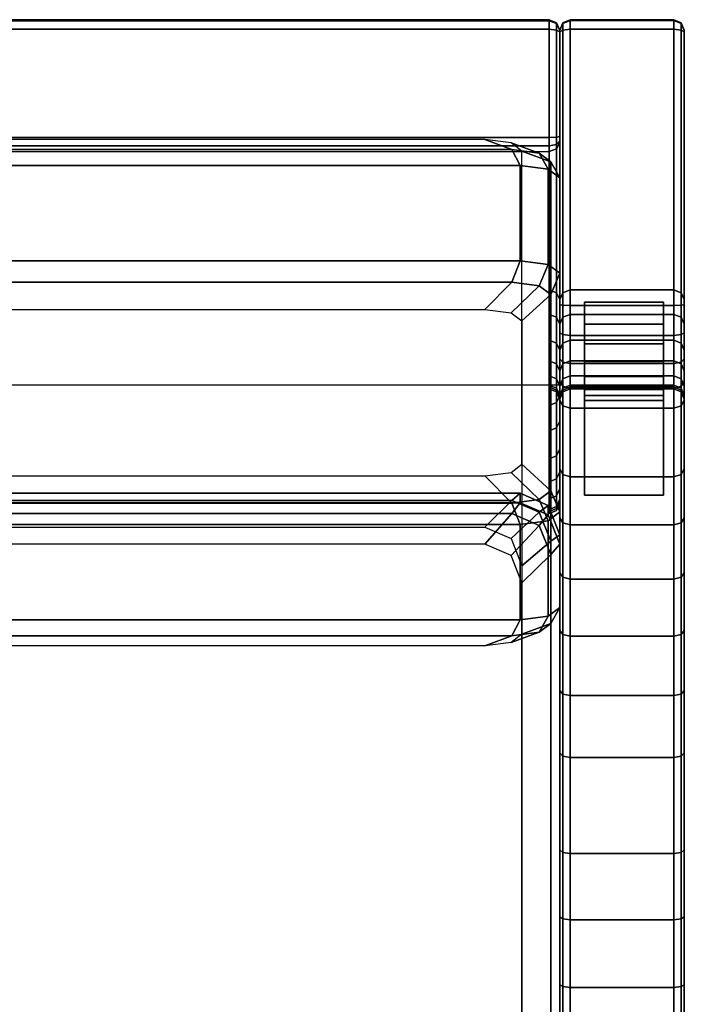
# Model space of a CAD drawing. Units: metres. Extents: x 0 to 1.28, y -0.82 to 0.
# Drawn here: x 0.96 to 1.28, y -0.47 to 0 of the extents above; entities that cross this region are included whole.
import ezdxf

# ---------------------------------------------------------------- set-up
doc = ezdxf.new("R2010")
doc.units = ezdxf.units.M
doc.header["$MEASUREMENT"] = 0
doc.layers.add('3D', color=1, linetype='Continuous')

# ---------------------------------------------------------------- blocks, each defined once
blk = doc.blocks.new('*E2')
at = {"layer": '3D', "color": 0, "linetype": 'Continuous'}
for points, invisible_edges in [([(1.232, -0.13595), (1.232, -0.14656, 0.03241), (1.232, -0.18095)], 6), ([(1.27, -0.18095), (1.27, -0.14656, 0.03241), (1.27, -0.13595)], 5), ([(1.232, -0.14656, 0.03241), (1.232, -0.15608, 0.06516), (1.232, -0.18095)], 14), ([(1.27, -0.15608, 0.06516), (1.27, -0.14656, 0.03241), (1.27, -0.18095)], 14), ([(1.232, -0.15608, 0.06516), (1.232, -0.16448, 0.09822), (1.232, -0.18095)], 14), ([(1.27, -0.16448, 0.09822), (1.27, -0.15608, 0.06516), (1.27, -0.18095)], 14), ([(1.232, -0.18095), (1.232, -0.16448, 0.09822), (1.232, -0.17176, 0.13154), (1.232, -0.2289, 0.22421)], 5), ([(1.27, -0.2289, 0.22421), (1.27, -0.17176, 0.13154), (1.27, -0.16448, 0.09822), (1.27, -0.18095)], 5), ([(1.232, -0.17176, 0.13154), (1.232, -0.17791, 0.16508), (1.232, -0.2289, 0.22421)], 14), ([(1.27, -0.17791, 0.16508), (1.27, -0.17176, 0.13154), (1.27, -0.2289, 0.22421)], 14), ([(1.232, -0.2289, 0.22421), (1.232, -0.17791, 0.16508), (1.232, -0.18323, 0.22261)], 5), ([(1.27, -0.18323, 0.22261), (1.27, -0.17791, 0.16508), (1.27, -0.2289, 0.22421)], 6)]:
    blk.add_3dface(points, dxfattribs=dict(at, invisible_edges=invisible_edges))
for points in [[(1.27, -0.13595), (1.232, -0.13595), (1.232, -0.18095), (1.27, -0.18095)], [(1.27, -0.14656, 0.03241), (1.232, -0.14656, 0.03241), (1.232, -0.13595), (1.27, -0.13595)], [(1.27, -0.15608, 0.06516), (1.232, -0.15608, 0.06516), (1.232, -0.14656, 0.03241), (1.27, -0.14656, 0.03241)], [(1.27, -0.16448, 0.09822), (1.232, -0.16448, 0.09822), (1.232, -0.15608, 0.06516), (1.27, -0.15608, 0.06516)], [(1.27, -0.17176, 0.13154), (1.232, -0.17176, 0.13154), (1.232, -0.16448, 0.09822), (1.27, -0.16448, 0.09822)], [(1.27, -0.17791, 0.16508), (1.232, -0.17791, 0.16508), (1.232, -0.17176, 0.13154), (1.27, -0.17176, 0.13154)], [(1.27, -0.18323, 0.22261), (1.232, -0.18323, 0.22261), (1.232, -0.17791, 0.16508), (1.27, -0.17791, 0.16508)], [(1.27, -0.18095), (1.232, -0.18095), (1.232, -0.2289, 0.22421), (1.27, -0.2289, 0.22421)]]:
    blk.add_3dface(points, dxfattribs=at)
blk = doc.blocks.new('*E3')
at = {"layer": '3D', "color": 0, "linetype": 'Continuous'}
for points in [[(1.22146, -0.00149, 0.77331), (1.225, 0, 0.77308), (1.225, -0.00046, 0.77778), (1.22146, -0.00184, 0.77685)], [(1.22146, -0.13139, 0.46002), (1.225, -0.13003, 0.45947), (1.225, 0, 0.77308), (1.22146, -0.00149, 0.77331)], [(1.225, -0.00046, 0.77778), (1.225, 0, 0.77308), (1.275, 0, 0.77308), (1.275, -0.00046, 0.77778)], [(1.275, -0.13003, 0.45947), (1.275, 0, 0.77308), (1.225, 0, 0.77308), (1.225, -0.13003, 0.45947)], [(1.215, -0.0005, 0.77772), (1.215, -0.00006, 0.77298), (0.065, -0.00006, 0.77298), (0.065, -0.0005, 0.77772)], [(0.065, -0.0005, 0.77772), (0.065, -0.0046, 0.77995), (1.215, -0.0046, 0.77995), (1.215, -0.0005, 0.77772)], [(0.065, -0.05662, 0.78006), (1.215, -0.05662, 0.78006), (1.215, -0.0046, 0.77995), (0.065, -0.0046, 0.77995)], [(1.21854, -0.00156, 0.77321), (1.215, -0.00006, 0.77298), (1.215, -0.0005, 0.77772), (1.21854, -0.00189, 0.77681)], [(1.21854, -0.13139, 0.46002), (1.215, -0.13003, 0.45947), (1.215, -0.00006, 0.77298), (1.21854, -0.00156, 0.77321)], [(1.21854, -0.00189, 0.77681), (1.215, -0.0005, 0.77772), (1.215, -0.0046, 0.77995), (1.21854, -0.00497, 0.77849)], [(1.21854, -0.00497, 0.77849), (1.215, -0.0046, 0.77995), (1.215, -0.05662, 0.78006), (1.21854, -0.05652, 0.77859)], [(1.21854, -0.00189, 0.77681), (1.22, -0.00524, 0.77461), (1.22, -0.00516, 0.77375), (1.21854, -0.00156, 0.77321)], [(1.21854, -0.00156, 0.77321), (1.22, -0.00516, 0.77375), (1.22, -0.13467, 0.46135), (1.21854, -0.13139, 0.46002)], [(1.21854, -0.00497, 0.77849), (1.22, -0.00587, 0.77495), (1.22, -0.00524, 0.77461), (1.21854, -0.00189, 0.77681)], [(1.22146, -0.00184, 0.77685), (1.22, -0.00518, 0.77463), (1.22, -0.0051, 0.77384), (1.22146, -0.00149, 0.77331)], [(1.22146, -0.00149, 0.77331), (1.22, -0.0051, 0.77384), (1.22, -0.13467, 0.46135), (1.22146, -0.13139, 0.46002)], [(1.22146, -0.00499, 0.77854), (1.22, -0.00587, 0.775), (1.22, -0.00518, 0.77463), (1.22146, -0.00184, 0.77685)], [(1.22146, -0.00184, 0.77685), (1.225, -0.00046, 0.77778), (1.225, -0.00462, 0.78), (1.22146, -0.00499, 0.77854)], [(1.22146, -0.00499, 0.77854), (1.225, -0.00462, 0.78), (1.225, -0.13749, 0.78), (1.22146, -0.1374, 0.77854)], [(1.275, -0.00046, 0.77778), (1.275, -0.00462, 0.78), (1.225, -0.00462, 0.78), (1.225, -0.00046, 0.77778)], [(1.275, -0.00462, 0.78), (1.275, -0.13749, 0.78), (1.225, -0.13749, 0.78), (1.225, -0.00462, 0.78)], [(1.27854, -0.00184, 0.77685), (1.275, -0.00046, 0.77778), (1.275, 0, 0.77308), (1.27854, -0.00149, 0.77331)], [(1.27854, -0.00149, 0.77331), (1.275, 0, 0.77308), (1.275, -0.13003, 0.45947), (1.27854, -0.13139, 0.46002)], [(1.27854, -0.00499, 0.77854), (1.275, -0.00462, 0.78), (1.275, -0.00046, 0.77778), (1.27854, -0.00184, 0.77685)], [(1.27854, -0.1374, 0.77854), (1.275, -0.13749, 0.78), (1.275, -0.00462, 0.78), (1.27854, -0.00499, 0.77854)], [(1.27854, -0.00149, 0.77331), (1.28, -0.0051, 0.77384), (1.28, -0.00518, 0.77463), (1.27854, -0.00184, 0.77685)], [(1.27854, -0.13139, 0.46002), (1.28, -0.13467, 0.46135), (1.28, -0.0051, 0.77384), (1.27854, -0.00149, 0.77331)], [(1.27854, -0.00184, 0.77685), (1.28, -0.00518, 0.77463), (1.28, -0.00587, 0.775), (1.27854, -0.00499, 0.77854)], [(1.21854, -0.05652, 0.77859), (1.22, -0.05628, 0.77506), (1.22, -0.00587, 0.77495), (1.21854, -0.00497, 0.77849)], [(1.22146, -0.1374, 0.77854), (1.22, -0.13719, 0.775), (1.22, -0.00587, 0.775), (1.22146, -0.00499, 0.77854)], [(1.27854, -0.00499, 0.77854), (1.28, -0.00587, 0.775), (1.28, -0.13719, 0.775), (1.27854, -0.1374, 0.77854)], [(1.215, -0.06068, 0.7795), (1.215, -0.05662, 0.78006), (0.065, -0.05662, 0.78006), (0.065, -0.06068, 0.7795)], [(1.21854, -0.05652, 0.77859), (1.215, -0.05662, 0.78006), (1.215, -0.06068, 0.7795), (1.21854, -0.05999, 0.77812)], [(1.21854, -0.05999, 0.77812), (1.22, -0.05833, 0.77478), (1.22, -0.05628, 0.77506), (1.21854, -0.05652, 0.77859)], [(0.065, -0.06068, 0.7795), (0.065, -0.06338, 0.7768), (1.215, -0.06338, 0.7768), (1.215, -0.06068, 0.7795)], [(0.67599, -0.05765, 0.81313), (0.66306, -0.06249, 0.82691), (1.19694, -0.06249, 0.82691), (1.18401, -0.05765, 0.81313)], [(1.19662, -0.05929, 0.80909), (1.18401, -0.05765, 0.81313), (1.19694, -0.06249, 0.82691), (1.21019, -0.0642, 0.82268)], [(1.20184, -0.06323, 0.79936), (1.19662, -0.05929, 0.80909), (1.21019, -0.0642, 0.82268), (1.21567, -0.06835, 0.81244)], [(1.21854, -0.05999, 0.77812), (1.215, -0.06068, 0.7795), (1.215, -0.06338, 0.7768), (1.21854, -0.06214, 0.77597)], [(1.21854, -0.06214, 0.77597), (1.22, -0.05915, 0.77396), (1.22, -0.05833, 0.77478), (1.21854, -0.05999, 0.77812)], [(1.21854, -0.18427, 0.48149), (1.22, -0.181, 0.48016), (1.22, -0.05915, 0.77396), (1.21854, -0.06214, 0.77597)], [(0.66306, -0.06249, 0.82691), (0.65902, -0.07015, 0.83372), (1.20098, -0.07015, 0.83372), (1.19694, -0.06249, 0.82691)], [(1.21019, -0.0642, 0.82268), (1.19694, -0.06249, 0.82691), (1.20098, -0.07015, 0.83372), (1.21443, -0.0719, 0.82941)], [(1.20184, -0.06323, 0.79936), (1.21567, -0.06835, 0.81244), (1.21567, -0.22677, 0.42174), (1.20184, -0.21398, 0.42757)], [(1.21567, -0.06835, 0.81244), (1.21019, -0.0642, 0.82268), (1.21443, -0.0719, 0.82941), (1.22, -0.07611, 0.81903)], [(1.21854, -0.06214, 0.77597), (1.215, -0.06338, 0.7768), (1.215, -0.18563, 0.48204), (1.21854, -0.18427, 0.48149)], [(1.20098, -0.07015, 0.83372), (0.65902, -0.07015, 0.83372), (0.65902, -0.1161, 0.85232), (1.20098, -0.1161, 0.85232)], [(1.21443, -0.0719, 0.82941), (1.20098, -0.07015, 0.83372), (1.20098, -0.1161, 0.85232), (1.21443, -0.11784, 0.84801)], [(1.22, -0.07611, 0.81903), (1.22, -0.23692, 0.42241), (1.21567, -0.22677, 0.42174), (1.21567, -0.06835, 0.81244)], [(1.22, -0.07611, 0.81903), (1.21443, -0.0719, 0.82941), (1.21443, -0.11784, 0.84801), (1.22, -0.12205, 0.83763)], [(1.22, -0.23692, 0.42241), (1.22, -0.07611, 0.81903), (1.22, -0.12205, 0.83763), (1.22, -0.28287, 0.441)], [(0.66306, -0.12634, 0.85276), (1.19694, -0.12634, 0.85276), (1.20098, -0.1161, 0.85232), (0.65902, -0.1161, 0.85232)], [(1.21019, -0.12806, 0.84852), (1.21443, -0.11784, 0.84801), (1.20098, -0.1161, 0.85232), (1.19694, -0.12634, 0.85276)], [(1.21567, -0.13221, 0.83829), (1.22, -0.12205, 0.83763), (1.21443, -0.11784, 0.84801), (1.21019, -0.12806, 0.84852)], [(1.22, -0.12205, 0.83763), (1.21567, -0.13221, 0.83829), (1.21567, -0.29063, 0.44759), (1.22, -0.28287, 0.441)], [(0.67599, -0.13942, 0.84623), (1.18401, -0.13942, 0.84623), (1.19694, -0.12634, 0.85276), (0.66306, -0.12634, 0.85276)], [(1.19662, -0.14105, 0.84219), (1.21019, -0.12806, 0.84852), (1.19694, -0.12634, 0.85276), (1.18401, -0.13942, 0.84623)], [(1.20184, -0.145, 0.83246), (1.21567, -0.13221, 0.83829), (1.21019, -0.12806, 0.84852), (1.19662, -0.14105, 0.84219)], [(1.20184, -0.145, 0.83246), (1.20184, -0.29574, 0.46067), (1.21567, -0.29063, 0.44759), (1.21567, -0.13221, 0.83829)], [(1.21854, -0.14322, 0.43023), (1.215, -0.14185, 0.4297), (1.215, -0.13003, 0.45947), (1.21854, -0.13139, 0.46002)], [(1.21854, -0.13139, 0.46002), (1.22, -0.13467, 0.46135), (1.22, -0.14652, 0.4315), (1.21854, -0.14322, 0.43023)], [(1.22146, -0.13139, 0.46002), (1.22, -0.13467, 0.46135), (1.22, -0.14652, 0.4315), (1.22146, -0.14322, 0.43023)], [(1.22146, -0.14322, 0.43023), (1.225, -0.14185, 0.4297), (1.225, -0.13003, 0.45947), (1.22146, -0.13139, 0.46002)], [(1.275, -0.13003, 0.45947), (1.225, -0.13003, 0.45947), (1.225, -0.14185, 0.4297), (1.275, -0.14185, 0.4297)], [(1.27854, -0.13139, 0.46002), (1.275, -0.13003, 0.45947), (1.275, -0.14185, 0.4297), (1.27854, -0.14322, 0.43023)], [(1.27854, -0.14322, 0.43023), (1.28, -0.14652, 0.4315), (1.28, -0.13467, 0.46135), (1.27854, -0.13139, 0.46002)], [(1.22146, -0.15156, 0.77681), (1.22, -0.15071, 0.77335), (1.22, -0.13719, 0.775), (1.22146, -0.1374, 0.77854)], [(1.22146, -0.1374, 0.77854), (1.225, -0.13749, 0.78), (1.225, -0.15192, 0.77824), (1.22146, -0.15156, 0.77681)], [(1.27854, -0.15156, 0.77681), (1.275, -0.15192, 0.77824), (1.275, -0.13749, 0.78), (1.27854, -0.1374, 0.77854)], [(1.27854, -0.1374, 0.77854), (1.28, -0.13719, 0.775), (1.28, -0.15071, 0.77335), (1.27854, -0.15156, 0.77681)], [(1.21854, -0.15571, 0.39709), (1.215, -0.15432, 0.39662), (1.215, -0.14185, 0.4297), (1.21854, -0.14322, 0.43023)], [(1.22146, -0.15571, 0.39709), (1.225, -0.15432, 0.39662), (1.225, -0.14185, 0.4297), (1.22146, -0.14322, 0.43023)], [(1.225, -0.15192, 0.77824), (1.225, -0.13749, 0.78), (1.275, -0.13749, 0.78), (1.275, -0.15192, 0.77824)], [(1.275, -0.14185, 0.4297), (1.225, -0.14185, 0.4297), (1.225, -0.15432, 0.39662), (1.275, -0.15432, 0.39662)], [(1.27854, -0.14322, 0.43023), (1.275, -0.14185, 0.4297), (1.275, -0.15432, 0.39662), (1.27854, -0.15571, 0.39709)], [(1.21854, -0.14322, 0.43023), (1.22, -0.14652, 0.4315), (1.22, -0.15907, 0.39821), (1.21854, -0.15571, 0.39709)], [(1.22146, -0.14322, 0.43023), (1.22, -0.14652, 0.4315), (1.22, -0.15907, 0.39821), (1.22146, -0.15571, 0.39709)], [(1.27854, -0.15571, 0.39709), (1.28, -0.15907, 0.39821), (1.28, -0.14652, 0.4315), (1.27854, -0.14322, 0.43023)], [(1.22146, -0.16481, 0.77176), (1.22, -0.16315, 0.76861), (1.22, -0.15071, 0.77335), (1.22146, -0.15156, 0.77681)], [(1.22146, -0.15156, 0.77681), (1.225, -0.15192, 0.77824), (1.225, -0.1655, 0.77306), (1.22146, -0.16481, 0.77176)], [(1.27854, -0.16481, 0.77176), (1.275, -0.1655, 0.77306), (1.275, -0.15192, 0.77824), (1.27854, -0.15156, 0.77681)], [(1.27854, -0.15156, 0.77681), (1.28, -0.15071, 0.77335), (1.28, -0.16315, 0.76861), (1.27854, -0.16481, 0.77176)], [(1.21854, -0.16561, 0.36304), (1.215, -0.16419, 0.36268), (1.215, -0.15432, 0.39662), (1.21854, -0.15571, 0.39709)], [(1.21854, -0.15571, 0.39709), (1.22, -0.15907, 0.39821), (1.22, -0.16904, 0.36389), (1.21854, -0.16561, 0.36304)], [(1.22146, -0.15571, 0.39709), (1.22, -0.15907, 0.39821), (1.22, -0.16904, 0.36389), (1.22146, -0.16561, 0.36304)], [(1.22146, -0.16561, 0.36304), (1.225, -0.16419, 0.36268), (1.225, -0.15432, 0.39662), (1.22146, -0.15571, 0.39709)], [(1.225, -0.1655, 0.77306), (1.225, -0.15192, 0.77824), (1.275, -0.15192, 0.77824), (1.275, -0.1655, 0.77306)], [(1.275, -0.15432, 0.39662), (1.225, -0.15432, 0.39662), (1.225, -0.16419, 0.36268), (1.275, -0.16419, 0.36268)], [(1.27854, -0.15571, 0.39709), (1.275, -0.15432, 0.39662), (1.275, -0.16419, 0.36268), (1.27854, -0.16561, 0.36304)], [(1.27854, -0.16561, 0.36304), (1.28, -0.16904, 0.36389), (1.28, -0.15907, 0.39821), (1.27854, -0.15571, 0.39709)], [(1.21854, -0.17284, 0.32832), (1.215, -0.1714, 0.32808), (1.215, -0.16419, 0.36268), (1.21854, -0.16561, 0.36304)], [(1.21854, -0.16561, 0.36304), (1.22, -0.16904, 0.36389), (1.22, -0.17633, 0.32891), (1.21854, -0.17284, 0.32832)], [(1.22146, -0.17645, 0.76367), (1.22, -0.17408, 0.76101), (1.22, -0.16315, 0.76861), (1.22146, -0.16481, 0.77176)], [(1.22146, -0.16561, 0.36304), (1.22, -0.16904, 0.36389), (1.22, -0.17633, 0.32891), (1.22146, -0.17284, 0.32832)], [(1.22146, -0.17284, 0.32832), (1.225, -0.1714, 0.32808), (1.225, -0.16419, 0.36268), (1.22146, -0.16561, 0.36304)], [(1.22146, -0.16481, 0.77176), (1.225, -0.1655, 0.77306), (1.225, -0.17744, 0.76477), (1.22146, -0.17645, 0.76367)], [(1.275, -0.16419, 0.36268), (1.225, -0.16419, 0.36268), (1.225, -0.1714, 0.32808), (1.275, -0.1714, 0.32808)], [(1.275, -0.1655, 0.77306), (1.275, -0.17744, 0.76477), (1.225, -0.17744, 0.76477), (1.225, -0.1655, 0.77306)], [(1.27854, -0.16561, 0.36304), (1.275, -0.16419, 0.36268), (1.275, -0.1714, 0.32808), (1.27854, -0.17284, 0.32832)], [(1.27854, -0.17645, 0.76367), (1.275, -0.17744, 0.76477), (1.275, -0.1655, 0.77306), (1.27854, -0.16481, 0.77176)], [(1.27854, -0.16481, 0.77176), (1.28, -0.16315, 0.76861), (1.28, -0.17408, 0.76101), (1.27854, -0.17645, 0.76367)], [(1.27854, -0.17284, 0.32832), (1.28, -0.17633, 0.32891), (1.28, -0.16904, 0.36389), (1.27854, -0.16561, 0.36304)], [(1.21854, -0.17737, 0.29315), (1.215, -0.17591, 0.29302), (1.215, -0.1714, 0.32808), (1.21854, -0.17284, 0.32832)], [(1.21854, -0.17284, 0.32832), (1.22, -0.17633, 0.32891), (1.22, -0.18089, 0.29347), (1.21854, -0.17737, 0.29315)], [(1.22146, -0.17284, 0.32832), (1.22, -0.17633, 0.32891), (1.22, -0.18089, 0.29347), (1.22146, -0.17737, 0.29315)], [(1.22146, -0.18587, 0.75296), (1.22, -0.18307, 0.75078), (1.22, -0.17408, 0.76101), (1.22146, -0.17645, 0.76367)], [(1.22146, -0.17737, 0.29315), (1.225, -0.17591, 0.29302), (1.225, -0.1714, 0.32808), (1.22146, -0.17284, 0.32832)], [(1.275, -0.1714, 0.32808), (1.225, -0.1714, 0.32808), (1.225, -0.17591, 0.29302), (1.275, -0.17591, 0.29302)], [(1.27854, -0.17284, 0.32832), (1.275, -0.1714, 0.32808), (1.275, -0.17591, 0.29302), (1.27854, -0.17737, 0.29315)], [(1.27854, -0.17737, 0.29315), (1.28, -0.18089, 0.29347), (1.28, -0.17633, 0.32891), (1.27854, -0.17284, 0.32832)], [(1.27854, -0.17645, 0.76367), (1.28, -0.17408, 0.76101), (1.28, -0.18307, 0.75078), (1.27854, -0.18587, 0.75296)], [(1.21854, -0.17916, 0.25774), (1.215, -0.17769, 0.25772), (1.215, -0.17591, 0.29302), (1.21854, -0.17737, 0.29315)], [(1.21854, -0.23529, 0.22227), (1.215, -0.23671, 0.22076), (1.215, -0.17673, 0.22239), (1.21854, -0.17824, 0.22381)], [(1.21854, -0.17824, 0.22381), (1.215, -0.17673, 0.22239), (1.215, -0.17769, 0.25772), (1.21854, -0.17916, 0.25774)], [(1.21854, -0.17737, 0.29315), (1.22, -0.18089, 0.29347), (1.22, -0.18269, 0.25778), (1.21854, -0.17916, 0.25774)], [(1.21854, -0.17916, 0.25774), (1.22, -0.18269, 0.25778), (1.22, -0.18187, 0.22725), (1.21854, -0.17824, 0.22381)], [(1.21854, -0.17824, 0.22381), (1.22, -0.18187, 0.22725), (1.22, -0.23185, 0.2259), (1.21854, -0.23529, 0.22227)], [(1.22146, -0.17737, 0.29315), (1.22, -0.18089, 0.29347), (1.22, -0.18269, 0.25778), (1.22146, -0.17916, 0.25774)], [(1.22146, -0.17916, 0.25774), (1.22, -0.18269, 0.25778), (1.22, -0.18188, 0.22757), (1.22146, -0.17824, 0.22391)], [(1.22146, -0.17824, 0.22391), (1.22, -0.18188, 0.22757), (1.22, -0.81094, 0.25), (1.22146, -0.81448, 0.24659)], [(1.22146, -0.17916, 0.25774), (1.225, -0.17769, 0.25772), (1.225, -0.17591, 0.29302), (1.22146, -0.17737, 0.29315)], [(1.22146, -0.17645, 0.76367), (1.225, -0.17744, 0.76477), (1.225, -0.18703, 0.75386), (1.22146, -0.18587, 0.75296)], [(1.22146, -0.81448, 0.24659), (1.225, -0.81594, 0.24518), (1.225, -0.17673, 0.22239), (1.22146, -0.17824, 0.22391)], [(1.22146, -0.17824, 0.22391), (1.225, -0.17673, 0.22239), (1.225, -0.17769, 0.25772), (1.22146, -0.17916, 0.25774)], [(1.275, -0.17591, 0.29302), (1.225, -0.17591, 0.29302), (1.225, -0.17769, 0.25772), (1.275, -0.17769, 0.25772)], [(1.275, -0.17673, 0.22239), (1.225, -0.17673, 0.22239), (1.225, -0.81594, 0.24518), (1.275, -0.81594, 0.24518)], [(1.275, -0.17769, 0.25772), (1.225, -0.17769, 0.25772), (1.225, -0.17673, 0.22239), (1.275, -0.17673, 0.22239)], [(1.275, -0.17744, 0.76477), (1.275, -0.18703, 0.75386), (1.225, -0.18703, 0.75386), (1.225, -0.17744, 0.76477)], [(1.27854, -0.17737, 0.29315), (1.275, -0.17591, 0.29302), (1.275, -0.17769, 0.25772), (1.27854, -0.17916, 0.25774)], [(1.27854, -0.18587, 0.75296), (1.275, -0.18703, 0.75386), (1.275, -0.17744, 0.76477), (1.27854, -0.17645, 0.76367)], [(1.27854, -0.17916, 0.25774), (1.275, -0.17769, 0.25772), (1.275, -0.17673, 0.22239), (1.27854, -0.17824, 0.22391)], [(1.27854, -0.17824, 0.22391), (1.275, -0.17673, 0.22239), (1.275, -0.81594, 0.24518), (1.27854, -0.81448, 0.24659)], [(1.27854, -0.17916, 0.25774), (1.28, -0.18269, 0.25778), (1.28, -0.18089, 0.29347), (1.27854, -0.17737, 0.29315)], [(1.27854, -0.81448, 0.24659), (1.28, -0.81094, 0.25), (1.28, -0.18188, 0.22757), (1.27854, -0.17824, 0.22391)], [(1.27854, -0.17824, 0.22391), (1.28, -0.18188, 0.22757), (1.28, -0.18269, 0.25778), (1.27854, -0.17916, 0.25774)], [(1.21854, -0.18427, 0.48149), (1.215, -0.18563, 0.48204), (1.215, -0.19781, 0.45135), (1.21854, -0.19645, 0.45082)], [(1.21854, -0.19645, 0.45082), (1.22, -0.19315, 0.44955), (1.22, -0.181, 0.48016), (1.21854, -0.18427, 0.48149)], [(1.22146, -0.21886, 0.70468), (1.22, -0.21612, 0.70243), (1.22, -0.18307, 0.75078), (1.22146, -0.18587, 0.75296)], [(1.27, -0.2289, 0.22421), (1.232, -0.2289, 0.22421), (1.232, -0.18323, 0.22261), (1.27, -0.18323, 0.22261)], [(1.27854, -0.18587, 0.75296), (1.28, -0.18307, 0.75078), (1.28, -0.21612, 0.70243), (1.27854, -0.21886, 0.70468)], [(1.22146, -0.18587, 0.75296), (1.225, -0.18703, 0.75386), (1.225, -0.22, 0.70561), (1.22146, -0.21886, 0.70468)], [(1.275, -0.22, 0.70561), (1.225, -0.22, 0.70561), (1.225, -0.18703, 0.75386), (1.275, -0.18703, 0.75386)], [(1.27854, -0.21886, 0.70468), (1.275, -0.22, 0.70561), (1.275, -0.18703, 0.75386), (1.27854, -0.18587, 0.75296)], [(1.21854, -0.20989, 0.41514), (1.22, -0.20654, 0.41403), (1.22, -0.19315, 0.44955), (1.21854, -0.19645, 0.45082)], [(1.21854, -0.19645, 0.45082), (1.215, -0.19781, 0.45135), (1.215, -0.21129, 0.41561), (1.21854, -0.20989, 0.41514)], [(1.21854, -0.22103, 0.37685), (1.22, -0.2176, 0.37599), (1.22, -0.20654, 0.41403), (1.21854, -0.20989, 0.41514)], [(1.21854, -0.20989, 0.41514), (1.215, -0.21129, 0.41561), (1.215, -0.22245, 0.3772), (1.21854, -0.22103, 0.37685)], [(1.18401, -0.21956, 0.4138), (1.19662, -0.21793, 0.41784), (1.21019, -0.23092, 0.41151), (1.19694, -0.23264, 0.40727)], [(1.19662, -0.21793, 0.41784), (1.20184, -0.21398, 0.42757), (1.21567, -0.22677, 0.42174), (1.21019, -0.23092, 0.41151)], [(1.21854, -0.22917, 0.3378), (1.22, -0.22568, 0.33721), (1.22, -0.2176, 0.37599), (1.21854, -0.22103, 0.37685)], [(1.22146, -0.24213, 0.68095), (1.22, -0.23975, 0.67834), (1.22, -0.21612, 0.70243), (1.22146, -0.21886, 0.70468)], [(1.27854, -0.21886, 0.70468), (1.28, -0.21612, 0.70243), (1.28, -0.23975, 0.67834), (1.27854, -0.24213, 0.68095)], [(1.18401, -0.21956, 0.4138), (1.19694, -0.23264, 0.40727), (0.66306, -0.23264, 0.40727), (0.67599, -0.21956, 0.4138)], [(1.21854, -0.22103, 0.37685), (1.215, -0.22245, 0.3772), (1.215, -0.23061, 0.33804), (1.21854, -0.22917, 0.3378)], [(1.22146, -0.21886, 0.70468), (1.225, -0.22, 0.70561), (1.225, -0.24312, 0.68204), (1.22146, -0.24213, 0.68095)], [(1.275, -0.24312, 0.68204), (1.225, -0.24312, 0.68204), (1.225, -0.22, 0.70561), (1.275, -0.22, 0.70561)], [(1.27854, -0.24213, 0.68095), (1.275, -0.24312, 0.68204), (1.275, -0.22, 0.70561), (1.27854, -0.21886, 0.70468)], [(1.21019, -0.23092, 0.41151), (1.21567, -0.22677, 0.42174), (1.22, -0.23692, 0.42241), (1.21443, -0.24114, 0.41202)], [(1.21854, -0.23425, 0.29824), (1.22, -0.23073, 0.29793), (1.22, -0.22568, 0.33721), (1.21854, -0.22917, 0.3378)], [(0.66306, -0.23134, 0.40253), (1.19694, -0.23134, 0.40253), (1.20098, -0.22792, 0.39054), (0.65902, -0.22792, 0.39054)], [(1.20098, -0.23252, 0.33072), (0.65902, -0.23252, 0.33072), (0.65902, -0.22792, 0.39054), (1.20098, -0.22792, 0.39054)], [(0.67599, -0.24424, 0.41525), (1.18401, -0.24424, 0.41525), (1.19694, -0.23134, 0.40253), (0.66306, -0.23134, 0.40253)], [(1.19662, -0.24971, 0.41567), (1.21019, -0.2371, 0.40298), (1.19694, -0.23134, 0.40253), (1.18401, -0.24424, 0.41525)], [(1.21019, -0.2371, 0.40298), (1.21443, -0.23376, 0.39099), (1.20098, -0.22792, 0.39054), (1.19694, -0.23134, 0.40253)], [(1.19694, -0.23264, 0.40727), (1.21019, -0.23092, 0.41151), (1.21443, -0.24114, 0.41202), (1.20098, -0.24288, 0.40772)], [(1.21443, -0.23836, 0.33117), (1.20098, -0.23252, 0.33072), (1.20098, -0.22792, 0.39054), (1.21443, -0.23376, 0.39099)], [(1.21854, -0.22917, 0.3378), (1.215, -0.23061, 0.33804), (1.215, -0.23571, 0.29837), (1.21854, -0.23425, 0.29824)], [(1.21854, -0.23627, 0.25841), (1.22, -0.23273, 0.25837), (1.22, -0.23073, 0.29793), (1.21854, -0.23425, 0.29824)], [(1.21854, -0.23529, 0.22227), (1.22, -0.23185, 0.2259), (1.22, -0.23273, 0.25837), (1.21854, -0.23627, 0.25841)], [(0.66306, -0.23773, 0.31939), (0.65902, -0.23252, 0.33072), (1.20098, -0.23252, 0.33072), (1.19694, -0.23773, 0.31939)], [(1.19694, -0.23264, 0.40727), (1.20098, -0.24288, 0.40772), (0.65902, -0.24288, 0.40772), (0.66306, -0.23264, 0.40727)], [(1.21019, -0.24348, 0.31983), (1.19694, -0.23773, 0.31939), (1.20098, -0.23252, 0.33072), (1.21443, -0.23836, 0.33117)], [(1.21567, -0.25099, 0.40404), (1.22, -0.24787, 0.39208), (1.21443, -0.23376, 0.39099), (1.21019, -0.2371, 0.40298)], [(1.22, -0.25246, 0.33225), (1.21443, -0.23836, 0.33117), (1.21443, -0.23376, 0.39099), (1.22, -0.24787, 0.39208)], [(1.21443, -0.24114, 0.41202), (1.22, -0.23692, 0.42241), (1.22, -0.28287, 0.441), (1.21443, -0.28708, 0.43062)], [(1.21854, -0.23425, 0.29824), (1.215, -0.23571, 0.29837), (1.215, -0.23773, 0.25842), (1.21854, -0.23627, 0.25841)], [(1.21854, -0.23627, 0.25841), (1.215, -0.23773, 0.25842), (1.215, -0.23671, 0.22076), (1.21854, -0.23529, 0.22227)], [(0.67599, -0.25242, 0.30879), (0.66306, -0.23773, 0.31939), (1.19694, -0.23773, 0.31939), (1.18401, -0.25242, 0.30879)], [(1.19662, -0.25789, 0.30921), (1.18401, -0.25242, 0.30879), (1.19694, -0.23773, 0.31939), (1.21019, -0.24348, 0.31983)], [(1.20184, -0.26293, 0.41669), (1.21567, -0.25099, 0.40404), (1.21019, -0.2371, 0.40298), (1.19662, -0.24971, 0.41567)], [(1.20098, -0.24288, 0.40772), (1.21443, -0.24114, 0.41202), (1.21443, -0.28708, 0.43062), (1.20098, -0.28883, 0.42631)], [(1.21567, -0.25737, 0.3209), (1.21019, -0.24348, 0.31983), (1.21443, -0.23836, 0.33117), (1.22, -0.25246, 0.33225)], [(1.22146, -0.26838, 0.65954), (1.22, -0.26623, 0.65673), (1.22, -0.23975, 0.67834), (1.22146, -0.24213, 0.68095)], [(1.27854, -0.24213, 0.68095), (1.28, -0.23975, 0.67834), (1.28, -0.26623, 0.65673), (1.27854, -0.26838, 0.65954)], [(0.65902, -0.24288, 0.40772), (1.20098, -0.24288, 0.40772), (1.20098, -0.28883, 0.42631), (0.65902, -0.28883, 0.42631)], [(1.20184, -0.27111, 0.31023), (1.19662, -0.25789, 0.30921), (1.21019, -0.24348, 0.31983), (1.21567, -0.25737, 0.3209)], [(1.22146, -0.24213, 0.68095), (1.225, -0.24312, 0.68204), (1.225, -0.26927, 0.6607), (1.22146, -0.26838, 0.65954)], [(1.275, -0.26927, 0.6607), (1.225, -0.26927, 0.6607), (1.225, -0.24312, 0.68204), (1.275, -0.24312, 0.68204)], [(1.27854, -0.26838, 0.65954), (1.275, -0.26927, 0.6607), (1.275, -0.24312, 0.68204), (1.27854, -0.24213, 0.68095)], [(1.20184, -0.26293, 0.41669), (1.20184, -0.76763, 0.45546), (1.21567, -0.78137, 0.44478), (1.21567, -0.25099, 0.40404)], [(1.22, -0.24787, 0.39208), (1.21567, -0.25099, 0.40404), (1.21567, -0.78137, 0.44478), (1.22, -0.78628, 0.43343)], [(1.22, -0.79087, 0.37361), (1.22, -0.25246, 0.33225), (1.22, -0.24787, 0.39208), (1.22, -0.78628, 0.43343)], [(1.22, -0.25246, 0.33225), (1.22, -0.79087, 0.37361), (1.21567, -0.78775, 0.36164), (1.21567, -0.25737, 0.3209)], [(1.20184, -0.27111, 0.31023), (1.21567, -0.25737, 0.3209), (1.21567, -0.78775, 0.36164), (1.20184, -0.77581, 0.349)], [(1.22146, -0.2959, 0.63985), (1.22, -0.29393, 0.63691), (1.22, -0.26623, 0.65673), (1.22146, -0.26838, 0.65954)], [(1.22146, -0.26838, 0.65954), (1.225, -0.26927, 0.6607), (1.225, -0.29671, 0.64107), (1.22146, -0.2959, 0.63985)], [(1.275, -0.29671, 0.64107), (1.225, -0.29671, 0.64107), (1.225, -0.26927, 0.6607), (1.275, -0.26927, 0.6607)], [(1.27854, -0.2959, 0.63985), (1.275, -0.29671, 0.64107), (1.275, -0.26927, 0.6607), (1.27854, -0.26838, 0.65954)], [(1.27854, -0.26838, 0.65954), (1.28, -0.26623, 0.65673), (1.28, -0.29393, 0.63691), (1.27854, -0.2959, 0.63985)], [(1.21019, -0.29477, 0.43736), (1.21443, -0.28708, 0.43062), (1.22, -0.28287, 0.441), (1.21567, -0.29063, 0.44759)], [(1.19694, -0.29649, 0.43312), (0.66306, -0.29649, 0.43312), (0.65902, -0.28883, 0.42631), (1.20098, -0.28883, 0.42631)], [(1.19694, -0.29649, 0.43312), (1.20098, -0.28883, 0.42631), (1.21443, -0.28708, 0.43062), (1.21019, -0.29477, 0.43736)], [(1.19662, -0.29969, 0.45094), (1.21019, -0.29477, 0.43736), (1.21567, -0.29063, 0.44759), (1.20184, -0.29574, 0.46067)], [(1.18401, -0.30133, 0.4469), (0.67599, -0.30133, 0.4469), (0.66306, -0.29649, 0.43312), (1.19694, -0.29649, 0.43312)], [(1.18401, -0.30133, 0.4469), (1.19694, -0.29649, 0.43312), (1.21019, -0.29477, 0.43736), (1.19662, -0.29969, 0.45094)], [(1.22146, -0.32461, 0.62195), (1.22, -0.32283, 0.61889), (1.22, -0.29393, 0.63691), (1.22146, -0.2959, 0.63985)], [(1.22146, -0.2959, 0.63985), (1.225, -0.29671, 0.64107), (1.225, -0.32534, 0.62321), (1.22146, -0.32461, 0.62195)], [(1.275, -0.32534, 0.62321), (1.225, -0.32534, 0.62321), (1.225, -0.29671, 0.64107), (1.275, -0.29671, 0.64107)], [(1.27854, -0.32461, 0.62195), (1.275, -0.32534, 0.62321), (1.275, -0.29671, 0.64107), (1.27854, -0.2959, 0.63985)], [(1.27854, -0.2959, 0.63985), (1.28, -0.29393, 0.63691), (1.28, -0.32283, 0.61889), (1.27854, -0.32461, 0.62195)], [(1.22146, -0.35441, 0.60589), (1.22, -0.35285, 0.60271), (1.22, -0.32283, 0.61889), (1.22146, -0.32461, 0.62195)], [(1.22146, -0.32461, 0.62195), (1.225, -0.32534, 0.62321), (1.225, -0.35505, 0.60721), (1.22146, -0.35441, 0.60589)], [(1.275, -0.35505, 0.60721), (1.225, -0.35505, 0.60721), (1.225, -0.32534, 0.62321), (1.275, -0.32534, 0.62321)], [(1.27854, -0.35441, 0.60589), (1.275, -0.35505, 0.60721), (1.275, -0.32534, 0.62321), (1.27854, -0.32461, 0.62195)], [(1.27854, -0.32461, 0.62195), (1.28, -0.32283, 0.61889), (1.28, -0.35285, 0.60271), (1.27854, -0.35441, 0.60589)], [(1.22146, -0.40083, 0.58545), (1.22, -0.39953, 0.58216), (1.22, -0.35285, 0.60271), (1.22146, -0.35441, 0.60589)], [(1.22146, -0.35441, 0.60589), (1.225, -0.35505, 0.60721), (1.225, -0.40136, 0.58681), (1.22146, -0.40083, 0.58545)], [(1.275, -0.40136, 0.58681), (1.225, -0.40136, 0.58681), (1.225, -0.35505, 0.60721), (1.275, -0.35505, 0.60721)], [(1.27854, -0.40083, 0.58545), (1.275, -0.40136, 0.58681), (1.275, -0.35505, 0.60721), (1.27854, -0.35441, 0.60589)], [(1.27854, -0.35441, 0.60589), (1.28, -0.35285, 0.60271), (1.28, -0.39953, 0.58216), (1.27854, -0.40083, 0.58545)], [(1.22146, -0.43279, 0.5743), (1.22, -0.43173, 0.57093), (1.22, -0.39953, 0.58216), (1.22146, -0.40083, 0.58545)], [(1.22146, -0.40083, 0.58545), (1.225, -0.40136, 0.58681), (1.225, -0.43322, 0.5757), (1.22146, -0.43279, 0.5743)], [(1.275, -0.43322, 0.5757), (1.225, -0.43322, 0.5757), (1.225, -0.40136, 0.58681), (1.275, -0.40136, 0.58681)], [(1.27854, -0.43279, 0.5743), (1.275, -0.43322, 0.5757), (1.275, -0.40136, 0.58681), (1.27854, -0.40083, 0.58545)], [(1.27854, -0.40083, 0.58545), (1.28, -0.39953, 0.58216), (1.28, -0.43173, 0.57093), (1.27854, -0.43279, 0.5743)], [(1.22146, -0.46538, 0.56521), (1.22, -0.46454, 0.56177), (1.22, -0.43173, 0.57093), (1.22146, -0.43279, 0.5743)], [(1.22146, -0.43279, 0.5743), (1.225, -0.43322, 0.5757), (1.225, -0.46573, 0.56663), (1.22146, -0.46538, 0.56521)], [(1.275, -0.46573, 0.56663), (1.225, -0.46573, 0.56663), (1.225, -0.43322, 0.5757), (1.275, -0.43322, 0.5757)], [(1.27854, -0.46538, 0.56521), (1.275, -0.46573, 0.56663), (1.275, -0.43322, 0.5757), (1.27854, -0.43279, 0.5743)], [(1.27854, -0.43279, 0.5743), (1.28, -0.43173, 0.57093), (1.28, -0.46454, 0.56177), (1.27854, -0.46538, 0.56521)], [(1.22146, -0.49857, 0.55818), (1.22, -0.49817, 0.55465), (1.22, -0.46454, 0.56177), (1.22146, -0.46538, 0.56521)], [(1.22146, -0.46538, 0.56521), (1.225, -0.46573, 0.56663), (1.225, -0.49874, 0.55964), (1.22146, -0.49857, 0.55818)], [(1.275, -0.49874, 0.55964), (1.225, -0.49874, 0.55964), (1.225, -0.46573, 0.56663), (1.275, -0.46573, 0.56663)], [(1.27854, -0.49857, 0.55818), (1.275, -0.49874, 0.55964), (1.275, -0.46573, 0.56663), (1.27854, -0.46538, 0.56521)], [(1.27854, -0.46538, 0.56521), (1.28, -0.46454, 0.56177), (1.28, -0.49817, 0.55465), (1.27854, -0.49857, 0.55818)]]:
    blk.add_3dface(points, dxfattribs=at)
for points, invisible_edges in [([(0.065, -0.00006, 0.77298), (1.215, -0.00006, 0.77298), (1.215, -0.13003, 0.45947), (0.065, -0.13003, 0.45947)], 7), ([(1.22, -0.00587, 0.775), (1.22, -0.13719, 0.775), (1.22, -0.0051, 0.77384), (1.22, -0.00518, 0.77463)], 2), ([(1.22, -0.13719, 0.775), (1.22, -0.23975, 0.67834), (1.22, -0.13467, 0.46135), (1.22, -0.0051, 0.77384)], 11), ([(1.22, -0.00516, 0.77375), (1.22, -0.00524, 0.77461), (1.22, -0.00587, 0.77495), (1.22, -0.13467, 0.46135)], 4), ([(1.22, -0.00587, 0.77495), (1.22, -0.05628, 0.77506), (1.22, -0.05833, 0.77478), (1.22, -0.13467, 0.46135)], 12), ([(1.28, -0.0051, 0.77384), (1.28, -0.13467, 0.46135), (1.28, -0.00587, 0.775), (1.28, -0.00518, 0.77463)], 2), ([(1.28, -0.13467, 0.46135), (1.28, -0.23975, 0.67834), (1.28, -0.13719, 0.775), (1.28, -0.00587, 0.775)], 11), ([(0.71507, -0.06121, 0.77881), (0.67599, -0.05765, 0.81313), (1.18401, -0.05765, 0.81313), (1.14493, -0.06121, 0.77881)], 15), ([(1.14493, -0.06121, 0.77881), (1.15559, -0.0626, 0.77539), (0.70441, -0.0626, 0.77539), (0.71507, -0.06121, 0.77881)], 15), ([(1.15559, -0.0626, 0.77539), (1.14493, -0.06121, 0.77881), (1.18401, -0.05765, 0.81313), (1.19662, -0.05929, 0.80909)], 15), ([(1.16001, -0.06594, 0.76716), (1.15559, -0.0626, 0.77539), (1.19662, -0.05929, 0.80909), (1.20184, -0.06323, 0.79936)], 15), ([(1.22, -0.181, 0.48016), (1.22, -0.13467, 0.46135), (1.22, -0.05833, 0.77478), (1.22, -0.05915, 0.77396)], 3), ([(0.065, -0.18563, 0.48204), (1.215, -0.18563, 0.48204), (1.215, -0.06338, 0.7768), (0.065, -0.06338, 0.7768)], 7), ([(0.70441, -0.19683, 0.44434), (0.70441, -0.0626, 0.77539), (1.15559, -0.0626, 0.77539), (1.15559, -0.19683, 0.44434)], 15), ([(1.16001, -0.19349, 0.45258), (1.15559, -0.19683, 0.44434), (1.15559, -0.0626, 0.77539), (1.16001, -0.06594, 0.76716)], 15), ([(1.16001, -0.06594, 0.76716), (1.20184, -0.06323, 0.79936), (1.20184, -0.21398, 0.42757), (1.16001, -0.19349, 0.45258)], 15), ([(0.065, -0.13003, 0.45947), (1.215, -0.13003, 0.45947), (1.215, -0.14185, 0.4297), (0.065, -0.14185, 0.4297)], 7), ([(1.22, -0.14652, 0.4315), (1.22, -0.13467, 0.46135), (1.22, -0.26623, 0.65673), (1.22, -0.29393, 0.63691)], 10), ([(1.22, -0.14652, 0.4315), (1.22, -0.13467, 0.46135), (1.22, -0.181, 0.48016), (1.22, -0.19315, 0.44955)], 10), ([(1.22, -0.13467, 0.46135), (1.22, -0.23975, 0.67834), (1.22, -0.26623, 0.65673)], 13), ([(1.22, -0.21612, 0.70243), (1.22, -0.23975, 0.67834), (1.22, -0.13719, 0.775)], 14), ([(1.22, -0.15071, 0.77335), (1.22, -0.21612, 0.70243), (1.22, -0.13719, 0.775)], 7), ([(1.28, -0.46454, 0.56177), (1.28, -0.43173, 0.57093), (1.28, -0.13467, 0.46135), (1.28, -0.14652, 0.4315)], 10), ([(1.28, -0.43173, 0.57093), (1.28, -0.39953, 0.58216), (1.28, -0.13467, 0.46135)], 14), ([(1.28, -0.32283, 0.61889), (1.28, -0.29393, 0.63691), (1.28, -0.13467, 0.46135)], 14), ([(1.28, -0.29393, 0.63691), (1.28, -0.26623, 0.65673), (1.28, -0.13467, 0.46135)], 14), ([(1.28, -0.39953, 0.58216), (1.28, -0.35285, 0.60271), (1.28, -0.13467, 0.46135)], 14), ([(1.28, -0.35285, 0.60271), (1.28, -0.32283, 0.61889), (1.28, -0.13467, 0.46135)], 14), ([(1.28, -0.26623, 0.65673), (1.28, -0.23975, 0.67834), (1.28, -0.13467, 0.46135)], 14), ([(1.28, -0.13719, 0.775), (1.28, -0.21612, 0.70243), (1.28, -0.15071, 0.77335)], 7), ([(1.28, -0.23975, 0.67834), (1.28, -0.21612, 0.70243), (1.28, -0.13719, 0.775)], 14), ([(0.065, -0.14185, 0.4297), (1.215, -0.14185, 0.4297), (1.215, -0.15432, 0.39662), (0.065, -0.15432, 0.39662)], 7), ([(0.71507, -0.16077, 0.8191), (1.14493, -0.16077, 0.8191), (1.18401, -0.13942, 0.84623), (0.67599, -0.13942, 0.84623)], 15), ([(1.15559, -0.16215, 0.81569), (1.19662, -0.14105, 0.84219), (1.18401, -0.13942, 0.84623), (1.14493, -0.16077, 0.8191)], 15), ([(1.16001, -0.16549, 0.80745), (1.20184, -0.145, 0.83246), (1.19662, -0.14105, 0.84219), (1.15559, -0.16215, 0.81569)], 15), ([(1.16001, -0.16549, 0.80745), (1.16001, -0.29304, 0.49288), (1.20184, -0.29574, 0.46067), (1.20184, -0.145, 0.83246)], 15), ([(1.22, -0.15907, 0.39821), (1.22, -0.14652, 0.4315), (1.22, -0.19315, 0.44955), (1.22, -0.20654, 0.41403)], 10), ([(1.22, -0.15907, 0.39821), (1.22, -0.14652, 0.4315), (1.22, -0.29393, 0.63691)], 14), ([(1.28, -0.14652, 0.4315), (1.28, -0.15907, 0.39821), (1.28, -0.49817, 0.55465)], 14), ([(1.28, -0.49817, 0.55465), (1.28, -0.46454, 0.56177), (1.28, -0.14652, 0.4315)], 14), ([(1.22, -0.16315, 0.76861), (1.22, -0.21612, 0.70243), (1.22, -0.15071, 0.77335)], 7), ([(1.28, -0.15071, 0.77335), (1.28, -0.21612, 0.70243), (1.28, -0.16315, 0.76861)], 7), ([(0.065, -0.15432, 0.39662), (1.215, -0.15432, 0.39662), (1.215, -0.16419, 0.36268), (0.065, -0.16419, 0.36268)], 7), ([(1.14493, -0.16077, 0.8191), (0.71507, -0.16077, 0.8191), (0.70441, -0.16215, 0.81569), (1.15559, -0.16215, 0.81569)], 15), ([(1.22, -0.16904, 0.36389), (1.22, -0.15907, 0.39821), (1.22, -0.20654, 0.41403), (1.22, -0.2176, 0.37599)], 10), ([(1.22, -0.16904, 0.36389), (1.22, -0.15907, 0.39821), (1.22, -0.29393, 0.63691), (1.22, -0.32283, 0.61889)], 10), ([(1.28, -0.15907, 0.39821), (1.28, -0.16904, 0.36389), (1.28, -0.49817, 0.55465)], 14), ([(0.065, -0.16419, 0.36268), (1.215, -0.16419, 0.36268), (1.215, -0.1714, 0.32808), (0.065, -0.1714, 0.32808)], 7), ([(0.70441, -0.29638, 0.48464), (1.15559, -0.29638, 0.48464), (1.15559, -0.16215, 0.81569), (0.70441, -0.16215, 0.81569)], 15), ([(1.16001, -0.29304, 0.49288), (1.16001, -0.16549, 0.80745), (1.15559, -0.16215, 0.81569), (1.15559, -0.29638, 0.48464)], 15), ([(1.22, -0.17408, 0.76101), (1.22, -0.21612, 0.70243), (1.22, -0.16315, 0.76861)], 7), ([(1.28, -0.16315, 0.76861), (1.28, -0.21612, 0.70243), (1.28, -0.17408, 0.76101)], 7), ([(1.22, -0.17633, 0.32891), (1.22, -0.16904, 0.36389), (1.22, -0.2176, 0.37599), (1.22, -0.22568, 0.33721)], 10), ([(1.22, -0.17633, 0.32891), (1.22, -0.16904, 0.36389), (1.22, -0.32283, 0.61889)], 14), ([(1.28, -0.16904, 0.36389), (1.28, -0.17633, 0.32891), (1.28, -0.49817, 0.55465)], 14), ([(0.06, -0.17591, 0.29302), (0.06, -0.17144, 0.32772), (1.22, -0.17144, 0.32772), (1.22, -0.17591, 0.29302)], 7), ([(0.06, -0.17144, 0.32772), (0.06, -0.80559, 0.34987), (1.22, -0.80559, 0.34987), (1.22, -0.17144, 0.32772)], 13), ([(0.065, -0.1714, 0.32808), (1.215, -0.1714, 0.32808), (1.215, -0.17591, 0.29302), (0.065, -0.17591, 0.29302)], 7), ([(1.22, -0.17591, 0.29302), (1.22, -0.17144, 0.32772), (1.22, -0.80559, 0.34987), (1.22, -0.81594, 0.25483)], 12), ([(1.22, -0.18307, 0.75078), (1.22, -0.21612, 0.70243), (1.22, -0.17408, 0.76101)], 6), ([(1.28, -0.21612, 0.70243), (1.28, -0.18307, 0.75078), (1.28, -0.17408, 0.76101)], 12), ([(0.06, -0.17591, 0.29302), (1.22, -0.17591, 0.29302), (1.22, -0.17769, 0.25772), (0.06, -0.17769, 0.25772)], 7), ([(0.06, -0.17673, 0.22239), (1.22, -0.17673, 0.22239), (1.22, -0.8063, 0.24484), (0.06, -0.8063, 0.24484)], 7), ([(0.06, -0.17769, 0.25772), (1.22, -0.17769, 0.25772), (1.22, -0.17673, 0.22239), (0.06, -0.17673, 0.22239)], 7), ([(0.065, -0.17591, 0.29302), (1.215, -0.17591, 0.29302), (1.215, -0.17769, 0.25772), (0.065, -0.17769, 0.25772)], 7), ([(0.065, -0.17673, 0.22239), (1.215, -0.17673, 0.22239), (1.215, -0.23671, 0.22076), (0.065, -0.23671, 0.22076)], 7), ([(0.065, -0.17769, 0.25772), (1.215, -0.17769, 0.25772), (1.215, -0.17673, 0.22239), (0.065, -0.17673, 0.22239)], 7), ([(1.22, -0.8063, 0.24484), (1.22, -0.17591, 0.29302), (1.22, -0.81594, 0.25483), (1.22, -0.81314, 0.24789)], 3), ([(1.22, -0.17769, 0.25772), (1.22, -0.17591, 0.29302), (1.22, -0.8063, 0.24484)], 14), ([(1.22, -0.18089, 0.29347), (1.22, -0.17633, 0.32891), (1.22, -0.32283, 0.61889), (1.22, -0.35285, 0.60271)], 10), ([(1.22, -0.18089, 0.29347), (1.22, -0.17633, 0.32891), (1.22, -0.22568, 0.33721), (1.22, -0.23073, 0.29793)], 10), ([(1.22, -0.17673, 0.22239), (1.22, -0.17769, 0.25772), (1.22, -0.8063, 0.24484)], 6), ([(1.28, -0.17633, 0.32891), (1.28, -0.18089, 0.29347), (1.28, -0.49817, 0.55465)], 14), ([(1.22, -0.18269, 0.25778), (1.22, -0.18089, 0.29347), (1.22, -0.35285, 0.60271)], 14), ([(1.22, -0.18269, 0.25778), (1.22, -0.18089, 0.29347), (1.22, -0.23073, 0.29793), (1.22, -0.23273, 0.25837)], 10), ([(1.22, -0.18187, 0.22725), (1.22, -0.18269, 0.25778), (1.22, -0.23273, 0.25837), (1.22, -0.23185, 0.2259)], 2), ([(1.22, -0.18188, 0.22757), (1.22, -0.18269, 0.25778), (1.22, -0.49817, 0.55465)], 14), ([(1.22, -0.81094, 0.25), (1.22, -0.18188, 0.22757), (1.22, -0.49817, 0.55465), (1.22, -0.81094, 0.51401)], 6), ([(1.22, -0.46454, 0.56177), (1.22, -0.49817, 0.55465), (1.22, -0.18269, 0.25778)], 14), ([(1.22, -0.35285, 0.60271), (1.22, -0.39953, 0.58216), (1.22, -0.18269, 0.25778)], 14), ([(1.22, -0.39953, 0.58216), (1.22, -0.43173, 0.57093), (1.22, -0.18269, 0.25778)], 14), ([(1.22, -0.43173, 0.57093), (1.22, -0.46454, 0.56177), (1.22, -0.18269, 0.25778)], 14), ([(1.28, -0.18089, 0.29347), (1.28, -0.18269, 0.25778), (1.28, -0.49817, 0.55465)], 14), ([(1.28, -0.81094, 0.25), (1.28, -0.81094, 0.51401), (1.28, -0.18269, 0.25778), (1.28, -0.18188, 0.22757)], 2), ([(1.28, -0.81094, 0.51401), (1.28, -0.49817, 0.55465), (1.28, -0.18269, 0.25778)], 15), ([(0.065, -0.19781, 0.45135), (1.215, -0.19781, 0.45135), (1.215, -0.18563, 0.48204), (0.065, -0.18563, 0.48204)], 7), ([(1.15559, -0.19683, 0.44434), (1.16001, -0.19349, 0.45258), (1.20184, -0.21398, 0.42757), (1.19662, -0.21793, 0.41784)], 15), ([(0.065, -0.21129, 0.41561), (1.215, -0.21129, 0.41561), (1.215, -0.19781, 0.45135), (0.065, -0.19781, 0.45135)], 7), ([(1.14493, -0.19821, 0.44093), (1.18401, -0.21956, 0.4138), (0.67599, -0.21956, 0.4138), (0.71507, -0.19821, 0.44093)], 15), ([(0.71507, -0.19821, 0.44093), (0.70441, -0.19683, 0.44434), (1.15559, -0.19683, 0.44434), (1.14493, -0.19821, 0.44093)], 15), ([(1.14493, -0.19821, 0.44093), (1.15559, -0.19683, 0.44434), (1.19662, -0.21793, 0.41784), (1.18401, -0.21956, 0.4138)], 15), ([(0.065, -0.22245, 0.3772), (1.215, -0.22245, 0.3772), (1.215, -0.21129, 0.41561), (0.065, -0.21129, 0.41561)], 7), ([(0.065, -0.23061, 0.33804), (1.215, -0.23061, 0.33804), (1.215, -0.22245, 0.3772), (0.065, -0.22245, 0.3772)], 7), ([(0.065, -0.23571, 0.29837), (1.215, -0.23571, 0.29837), (1.215, -0.23061, 0.33804), (0.065, -0.23061, 0.33804)], 7), ([(0.065, -0.23773, 0.25842), (1.215, -0.23773, 0.25842), (1.215, -0.23571, 0.29837), (0.065, -0.23571, 0.29837)], 7), ([(0.065, -0.23671, 0.22076), (1.215, -0.23671, 0.22076), (1.215, -0.23773, 0.25842), (0.065, -0.23773, 0.25842)], 7), ([(0.71507, -0.28505, 0.43004), (1.14493, -0.28505, 0.43004), (1.18401, -0.24424, 0.41525), (0.67599, -0.24424, 0.41525)], 15), ([(1.15559, -0.28969, 0.43039), (1.19662, -0.24971, 0.41567), (1.18401, -0.24424, 0.41525), (1.14493, -0.28505, 0.43004)], 15), ([(1.16001, -0.30087, 0.43125), (1.20184, -0.26293, 0.41669), (1.19662, -0.24971, 0.41567), (1.15559, -0.28969, 0.43039)], 15), ([(0.71507, -0.29501, 0.30042), (0.67599, -0.25242, 0.30879), (1.18401, -0.25242, 0.30879), (1.14493, -0.29501, 0.30042)], 15), ([(1.15559, -0.29964, 0.30077), (1.14493, -0.29501, 0.30042), (1.18401, -0.25242, 0.30879), (1.19662, -0.25789, 0.30921)], 15), ([(1.16001, -0.31083, 0.30163), (1.15559, -0.29964, 0.30077), (1.19662, -0.25789, 0.30921), (1.20184, -0.27111, 0.31023)], 15), ([(1.16001, -0.30087, 0.43125), (1.16001, -0.72791, 0.46405), (1.20184, -0.76763, 0.45546), (1.20184, -0.26293, 0.41669)], 15), ([(1.16001, -0.31083, 0.30163), (1.20184, -0.27111, 0.31023), (1.20184, -0.77581, 0.349), (1.16001, -0.73787, 0.33444)], 15), ([(1.14493, -0.28505, 0.43004), (0.71507, -0.28505, 0.43004), (0.70441, -0.28969, 0.43039), (1.15559, -0.28969, 0.43039)], 15), ([(0.70441, -0.7391, 0.46491), (1.15559, -0.7391, 0.46491), (1.15559, -0.28969, 0.43039), (0.70441, -0.28969, 0.43039)], 15), ([(1.16001, -0.72791, 0.46405), (1.16001, -0.30087, 0.43125), (1.15559, -0.28969, 0.43039), (1.15559, -0.7391, 0.46491)], 15), ([(1.15559, -0.29638, 0.48464), (1.19662, -0.29969, 0.45094), (1.20184, -0.29574, 0.46067), (1.16001, -0.29304, 0.49288)], 15), ([(1.14493, -0.29776, 0.48122), (0.71507, -0.29776, 0.48122), (0.67599, -0.30133, 0.4469), (1.18401, -0.30133, 0.4469)], 15), ([(1.14493, -0.29501, 0.30042), (1.15559, -0.29964, 0.30077), (0.70441, -0.29964, 0.30077), (0.71507, -0.29501, 0.30042)], 15), ([(0.71507, -0.29776, 0.48122), (1.14493, -0.29776, 0.48122), (1.15559, -0.29638, 0.48464), (0.70441, -0.29638, 0.48464)], 15), ([(1.14493, -0.29776, 0.48122), (1.18401, -0.30133, 0.4469), (1.19662, -0.29969, 0.45094), (1.15559, -0.29638, 0.48464)], 15), ([(0.70441, -0.74905, 0.33529), (0.70441, -0.29964, 0.30077), (1.15559, -0.29964, 0.30077), (1.15559, -0.74905, 0.33529)], 15), ([(1.16001, -0.73787, 0.33444), (1.15559, -0.74905, 0.33529), (1.15559, -0.29964, 0.30077), (1.16001, -0.31083, 0.30163)], 15)]:
    blk.add_3dface(points, dxfattribs=dict(at, invisible_edges=invisible_edges))
blk = doc.blocks.new('aa35e021-c3bd-4ed1-9153-45b5e760c379')
at = {"color": 250, "true_color": 0x181818}
for name in ['*E3', '*E2']:
    blk.add_blockref(name, (0, 0), dxfattribs=at)
blk = doc.blocks.new('XCAD-C11C46FA-B252-4243-9B15-4CD22F396302')
blk.add_blockref('aa35e021-c3bd-4ed1-9153-45b5e760c379', (0, 0))

msp = doc.modelspace()

# ---------------------------------------------------------------- block references
msp.add_blockref('XCAD-C11C46FA-B252-4243-9B15-4CD22F396302', (0, 0))

doc.saveas('drawing.dxf')
